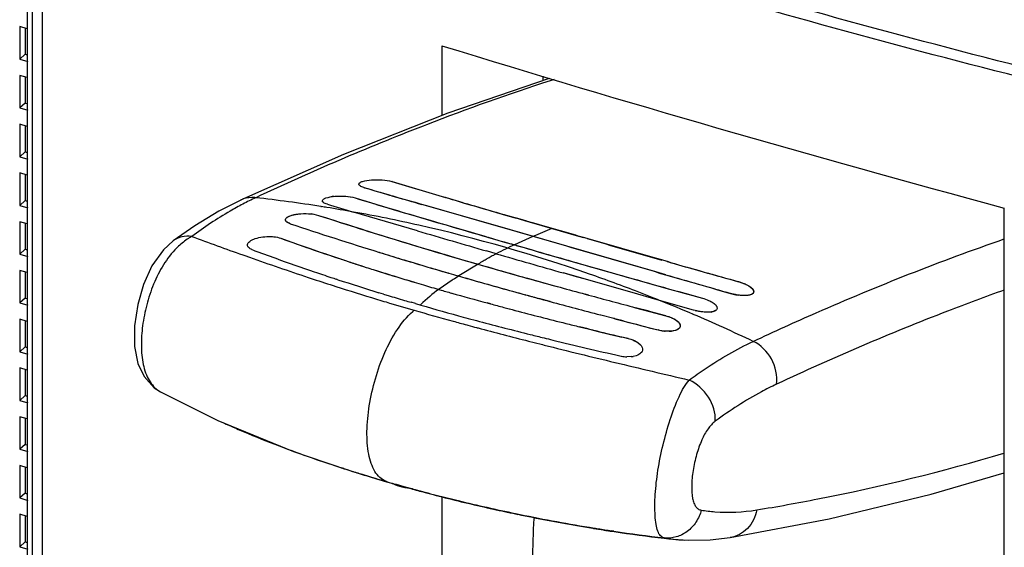
# Model space of a CAD drawing. Units: inches. Extents: x 0 to 34, y -25 to 22.
# Drawn here: x 27.4 to 28.3, y 10.5 to 10.9 of the extents above; entities that cross this region are included whole.
import ezdxf

# ---------------------------------------------------------------- set-up
doc = ezdxf.new("R2010")
doc.units = ezdxf.units.IN
doc.header["$LTSCALE"] = 1.87
doc.header["$MEASUREMENT"] = 0
doc.layers.get('0').update_dxf_attribs({"linetype": 'CONTINUOUS'})
doc.layers.add('DATUM_CURVE', color=7, linetype='CONTINUOUS')

msp = doc.modelspace()

# ---------------------------------------------------------------- linework, layer by layer
at = {"color": 6, "linetype": 'Continuous'}
for p, q in [((27.41435, 11.16242), (27.41435, 9.98579)), ((27.40755, 10.9203), (27.40755, 10.89132)), ((27.41435, 10.91833), (27.40755, 10.9203)), ((27.41257, 10.91885), (27.41257, 10.89566)), ((27.78406, 10.90331), (27.78406, 10.84095)), ((27.41257, 10.89566), (27.40755, 10.89132)), ((27.40755, 10.89132), (27.41489, 10.8892)), ((27.41257, 10.89566), (27.41435, 10.89515)), ((27.40755, 10.87683), (27.40755, 10.84784)), ((27.41435, 10.87486), (27.40755, 10.87683)), ((27.41257, 10.87538), (27.41257, 10.85219)), ((27.87986, 10.8742), (27.78945, 10.84308)), ((27.87403, 10.87617), (27.87403, 10.87219)), ((27.41257, 10.85219), (27.40755, 10.84784)), ((27.40755, 10.84784), (27.41489, 10.84573)), ((27.41257, 10.85219), (27.41435, 10.85168)), ((27.78945, 10.84308), (27.69638, 10.80638)), ((27.40755, 10.83335), (27.40755, 10.80437)), ((27.41435, 10.83139), (27.40755, 10.83335)), ((27.41257, 10.8319), (27.41257, 10.80872)), ((27.41257, 10.80872), (27.40755, 10.80437)), ((27.40755, 10.80437), (27.41489, 10.80225)), ((27.41257, 10.80872), (27.41435, 10.80821)), ((27.69638, 10.80638), (27.60456, 10.76563)), ((27.40755, 10.78988), (27.40755, 10.7609)), ((27.41435, 10.78792), (27.40755, 10.78988)), ((27.41257, 10.78843), (27.41257, 10.76525)), ((27.73964, 10.78211), (27.73935, 10.78219)), ((27.78809, 10.76772), (27.78725, 10.76797)), ((27.80315, 10.76331), (27.78809, 10.76773)), ((27.41257, 10.76525), (27.40755, 10.7609)), ((27.40755, 10.7609), (27.41489, 10.75878)), ((27.41257, 10.76525), (27.41435, 10.76473)), ((27.83592, 10.74167), (27.76625, 10.7618)), ((28.28543, 9.72541), (28.28543, 10.75857)), ((27.64452, 10.74839), (27.64488, 10.74926)), ((27.64488, 10.74926), (27.6459, 10.75026)), ((27.6459, 10.75026), (27.64682, 10.75084)), ((27.64682, 10.75084), (27.65014, 10.75214)), ((27.66989, 10.75297), (27.67398, 10.75201)), ((27.76243, 10.73822), (27.70533, 10.75503)), ((27.85362, 10.74863), (27.84282, 10.75176)), ((27.85362, 10.74863), (27.85387, 10.74855)), ((27.40755, 10.74641), (27.40755, 10.71743)), ((27.41435, 10.74445), (27.40755, 10.74641)), ((27.41257, 10.74496), (27.41257, 10.72178)), ((27.56372, 10.74276), (27.54433, 10.72929)), ((27.89554, 10.72446), (27.83592, 10.74167)), ((27.92273, 10.72869), (27.91043, 10.73223)), ((27.41257, 10.72178), (27.40755, 10.71743)), ((27.41257, 10.72178), (27.41435, 10.72126)), ((27.5443, 10.72927), (27.53567, 10.72145)), ((27.97491, 10.70156), (27.89554, 10.72446)), ((27.96613, 10.71626), (27.92273, 10.72869)), ((27.40755, 10.71743), (27.41489, 10.71531)), ((27.72877, 10.71894), (27.72835, 10.71907)), ((27.83235, 10.71787), (27.82394, 10.7203)), ((27.98516, 10.71084), (27.96613, 10.71626)), ((27.9876, 10.71014), (27.98516, 10.71083)), ((27.41435, 10.70098), (27.40755, 10.70294)), ((27.40755, 10.70294), (27.40755, 10.67396)), ((27.41257, 10.70149), (27.41257, 10.6783)), ((27.79032, 10.70048), (27.78994, 10.70059)), ((27.79876, 10.69803), (27.79836, 10.69815)), ((27.90415, 10.6973), (27.89208, 10.70074)), ((27.9053, 10.69697), (27.90415, 10.6973)), ((27.91412, 10.69446), (27.9053, 10.69697)), ((27.75932, 10.69248), (27.75795, 10.69289)), ((27.95886, 10.68175), (27.91412, 10.69446)), ((28.04904, 10.69279), (28.04856, 10.69293)), ((28.04904, 10.69279), (28.05386, 10.69113)), ((28.05786, 10.68911), (28.0594, 10.68805)), ((28.0594, 10.68805), (28.06069, 10.68691)), ((28.06069, 10.68691), (28.0618, 10.68539)), ((27.41257, 10.6783), (27.40755, 10.67396)), ((27.41257, 10.6783), (27.41435, 10.67779)), ((27.85855, 10.68121), (27.85822, 10.6813)), ((27.88026, 10.6753), (27.87044, 10.67796)), ((27.91181, 10.68182), (27.91488, 10.68099)), ((27.9711, 10.67827), (27.95886, 10.68175)), ((27.97813, 10.67628), (27.9711, 10.67827)), ((28.0618, 10.68539), (28.06204, 10.68476)), ((28.06204, 10.68476), (28.06214, 10.68394)), ((27.40755, 10.67396), (27.41489, 10.67184)), ((27.82728, 10.67317), (27.82441, 10.67394)), ((27.88061, 10.67521), (27.88026, 10.6753)), ((27.95682, 10.66974), (27.96923, 10.66644)), ((27.92584, 10.66316), (27.92539, 10.66328)), ((27.93755, 10.66009), (27.92584, 10.66316)), ((27.93786, 10.66001), (27.93755, 10.66009)), ((27.93816, 10.65993), (27.93786, 10.66001)), ((27.94574, 10.65796), (27.93816, 10.65993)), ((27.96923, 10.66644), (27.98367, 10.66261)), ((27.98367, 10.66261), (27.98839, 10.66103)), ((28.00985, 10.66729), (28.0086, 10.66764)), ((27.41435, 10.6575), (27.40755, 10.65947)), ((27.40755, 10.65947), (27.40755, 10.63049)), ((27.41257, 10.65802), (27.41257, 10.63483)), ((27.91465, 10.65078), (27.90692, 10.65268)), ((27.99247, 10.65893), (27.99381, 10.65799)), ((27.99381, 10.65799), (27.99532, 10.65658)), ((27.99664, 10.65419), (27.99667, 10.65309)), ((27.95016, 10.64227), (27.94462, 10.64358)), ((27.41257, 10.63483), (27.40755, 10.63049)), ((27.41257, 10.63483), (27.41435, 10.63432)), ((27.40755, 10.63049), (27.41489, 10.62837)), ((27.41435, 10.61403), (27.40755, 10.61599)), ((27.40755, 10.61599), (27.40755, 10.58701)), ((27.41257, 10.61455), (27.41257, 10.59136)), ((27.41257, 10.59136), (27.40755, 10.58701)), ((27.41257, 10.59136), (27.41435, 10.59085)), ((27.53312, 10.59468), (27.58422, 10.56908)), ((27.40755, 10.58701), (27.41489, 10.5849)), ((27.41435, 10.57056), (27.40755, 10.57252)), ((27.40755, 10.57252), (27.40755, 10.54354)), ((27.41257, 10.57107), (27.41257, 10.54789)), ((27.58422, 10.56908), (27.65174, 10.54166)), ((27.41257, 10.54789), (27.40755, 10.54354)), ((27.41257, 10.54789), (27.41435, 10.54737)), ((27.40755, 10.54354), (27.41489, 10.54142)), ((27.65174, 10.54166), (27.69452, 10.52698)), ((27.41435, 10.52709), (27.40755, 10.52905)), ((27.40755, 10.52905), (27.40755, 10.50007)), ((27.41257, 10.5276), (27.41257, 10.50442)), ((27.69411, 10.52711), (27.69452, 10.52698)), ((27.7094, 10.52225), (27.71204, 10.52143)), ((27.73469, 10.51461), (27.73515, 10.51447)), ((27.41257, 10.50442), (27.40755, 10.50007)), ((27.41257, 10.50442), (27.41435, 10.5039)), ((27.40755, 10.50007), (27.41489, 10.49795)), ((27.78406, 10.50134), (27.78406, 9.87014)), ((27.41435, 10.48362), (27.40755, 10.48558)), ((27.40755, 10.48558), (27.40755, 10.4566)), ((27.41257, 10.48413), (27.41257, 10.46095)), ((27.93551, 10.47042), (27.93756, 10.47012)), ((27.41257, 10.46095), (27.40755, 10.4566)), ((27.41257, 10.46095), (27.41435, 10.46043)), ((28.02319, 10.46269), (28.04123, 10.46479)), ((27.40755, 10.4566), (27.41489, 10.45448))]:
    msp.add_line(p, q, dxfattribs=at)
at = {"color": 9, "linetype": 'Continuous'}
for p, q in [((27.41884, 9.99415), (27.41884, 11.16242)), ((27.42751, 11.14912), (27.42751, 9.97249)), ((27.88431, 10.87324), (27.88071, 10.87207)), ((27.77028, 10.83282), (27.76731, 10.83167)), ((27.60462, 10.76568), (27.60455, 10.76565)), ((27.67625, 10.75993), (27.67658, 10.75988)), ((27.54433, 10.72929), (27.5443, 10.72927)), ((27.60643, 10.71679), (27.60826, 10.71614)), ((27.60826, 10.71614), (27.61237, 10.71468)), ((27.66477, 10.69673), (27.66937, 10.69521)), ((27.72587, 10.67737), (27.72671, 10.67711)), ((27.80622, 10.65437), (27.80713, 10.65412)), ((27.81531, 10.65192), (27.81629, 10.65166)), ((27.86134, 10.63992), (27.86643, 10.63863)), ((27.86643, 10.63863), (27.87381, 10.63677)), ((27.87381, 10.63677), (27.87532, 10.63639)), ((27.53312, 10.59468), (27.53323, 10.59462)), ((27.69449, 10.52698), (27.69411, 10.52711)), ((27.69664, 10.52629), (27.6945, 10.52698)), ((27.73517, 10.51456), (27.73471, 10.51469)), ((27.93751, 10.47048), (27.93548, 10.47079)), ((27.9903, 10.46332), (27.99013, 10.46333)), ((27.99039, 10.46331), (27.9903, 10.46331)), ((28.04123, 10.46479), (28.04115, 10.46478))]:
    msp.add_line(p, q, dxfattribs=at)
at = {"color": 7, "linetype": 'Continuous'}
for p, q in [((27.71511, 10.77669), (27.7146, 10.77684)), ((27.78811, 10.7677), (27.78744, 10.7679)), ((27.79219, 10.76651), (27.78811, 10.7677)), ((27.76603, 10.76184), (27.75974, 10.76367)), ((27.77059, 10.76052), (27.76603, 10.76184)), ((27.83248, 10.74265), (27.77059, 10.76052)), ((27.64458, 10.74759), (27.64451, 10.74828)), ((27.76243, 10.73823), (27.70533, 10.75503)), ((27.85376, 10.74858), (27.85062, 10.74949)), ((27.85997, 10.74678), (27.85376, 10.74858)), ((27.85387, 10.74856), (27.86069, 10.74658)), ((27.86022, 10.74672), (27.85387, 10.74855)), ((27.64599, 10.74594), (27.64556, 10.74626)), ((27.8358, 10.7417), (27.83248, 10.74265)), ((27.89544, 10.72448), (27.8358, 10.7417)), ((27.86044, 10.74665), (27.85997, 10.74678)), ((27.866, 10.74504), (27.86022, 10.74672)), ((27.90343, 10.73424), (27.86044, 10.74665)), ((27.86069, 10.74658), (27.866, 10.74504)), ((27.866, 10.74504), (27.90577, 10.73357)), ((27.90364, 10.73418), (27.866, 10.74504)), ((27.9056, 10.73361), (27.90343, 10.73424)), ((27.91018, 10.7323), (27.90364, 10.73418)), ((27.91029, 10.73226), (27.9056, 10.73361)), ((27.90577, 10.73357), (27.91038, 10.73224)), ((27.91043, 10.73223), (27.91017, 10.7323)), ((27.91363, 10.7313), (27.91029, 10.73226)), ((27.61074, 10.7249), (27.61068, 10.72598)), ((27.61075, 10.72488), (27.61069, 10.72598)), ((27.61134, 10.72375), (27.61074, 10.7249)), ((27.61134, 10.72375), (27.61075, 10.72488)), ((27.61212, 10.72297), (27.61134, 10.72375)), ((27.61211, 10.72297), (27.61134, 10.72375)), ((27.61575, 10.72113), (27.61495, 10.72143)), ((27.8992, 10.72339), (27.89544, 10.72448)), ((27.96961, 10.70307), (27.8992, 10.72339)), ((27.72877, 10.71894), (27.72835, 10.71907)), ((27.83235, 10.71787), (27.82394, 10.7203)), ((27.98508, 10.71084), (27.98014, 10.71225)), ((27.69133, 10.69471), (27.69019, 10.69508)), ((27.69133, 10.69471), (27.69019, 10.69508)), ((27.79032, 10.70048), (27.78994, 10.70059)), ((27.79876, 10.69804), (27.79836, 10.69815)), ((27.91412, 10.69446), (27.89208, 10.70074)), ((27.97483, 10.70157), (27.96961, 10.70307)), ((27.98368, 10.69902), (27.97483, 10.70157)), ((27.75931, 10.69248), (27.75795, 10.69289)), ((27.95886, 10.68175), (27.91412, 10.69446)), ((27.73191, 10.68189), (27.72793, 10.68311)), ((27.73191, 10.68189), (27.72793, 10.68311)), ((27.85855, 10.68122), (27.85822, 10.68131)), ((27.91489, 10.68099), (27.91181, 10.68183)), ((27.9711, 10.67827), (27.95886, 10.68175)), ((27.97813, 10.67628), (27.9711, 10.67827)), ((28.0425, 10.68218), (28.04169, 10.68242)), ((28.05266, 10.68049), (28.04839, 10.68091)), ((28.06, 10.68148), (28.05814, 10.68088)), ((28.06063, 10.68181), (28.06, 10.68148)), ((27.76041, 10.67341), (27.7566, 10.67451)), ((27.76041, 10.67341), (27.7566, 10.67451)), ((27.82441, 10.67394), (27.82728, 10.67317)), ((27.82728, 10.67317), (27.82448, 10.67393)), ((27.88061, 10.67521), (27.88026, 10.67531)), ((27.96893, 10.66652), (27.95682, 10.66974)), ((28.0086, 10.66764), (27.97813, 10.67628)), ((27.92584, 10.66317), (27.92539, 10.66328)), ((27.93755, 10.6601), (27.92584, 10.66317)), ((27.93816, 10.65994), (27.93755, 10.6601)), ((27.96923, 10.66644), (27.96893, 10.66652)), ((27.98367, 10.66261), (27.96923, 10.66644)), ((28.00985, 10.66729), (28.0086, 10.66764)), ((28.02737, 10.66673), (28.02459, 10.66592)), ((28.02846, 10.66739), (28.02737, 10.66673)), ((27.90692, 10.65268), (27.91465, 10.65078)), ((27.91465, 10.65077), (27.90692, 10.65267)), ((27.99667, 10.65309), (27.99628, 10.65203)), ((27.95016, 10.64227), (27.94462, 10.64357)), ((27.98676, 10.64871), (27.9832, 10.64883)), ((27.99106, 10.64917), (27.98882, 10.64883)), ((27.99318, 10.64978), (27.99106, 10.64917)), ((27.99434, 10.6503), (27.99318, 10.64978)), ((27.95889, 10.63863), (27.96129, 10.6366)), ((27.95889, 10.63863), (27.96128, 10.6366)), ((27.95279, 10.62608), (27.94905, 10.62597)), ((27.95279, 10.62608), (27.94906, 10.62597)), ((27.95719, 10.62694), (27.95466, 10.62633)), ((27.95719, 10.62693), (27.95466, 10.62633)), ((27.9587, 10.62749), (27.95719, 10.62693)), ((27.95869, 10.62749), (27.95719, 10.62694)), ((27.96059, 10.62853), (27.95869, 10.62749)), ((27.96059, 10.62853), (27.9587, 10.62749)), ((27.96263, 10.63073), (27.9623, 10.63018)), ((27.96263, 10.63073), (27.9623, 10.63018)), ((27.96304, 10.632), (27.96263, 10.63073)), ((27.96305, 10.632), (27.96263, 10.63073)), ((27.73421, 10.51474), (27.73466, 10.51461)), ((27.75363, 10.5092), (27.75627, 10.50847)), ((27.75363, 10.5092), (27.75627, 10.50847)), ((27.84976, 10.4859), (27.85167, 10.4855)), ((27.91866, 10.47313), (27.91942, 10.47301)), ((27.91866, 10.47313), (27.91942, 10.47301)), ((27.91942, 10.47301), (27.92821, 10.47158)), ((27.91942, 10.47301), (27.92821, 10.47158)), ((27.92821, 10.47158), (27.92861, 10.47151)), ((27.92821, 10.47158), (27.92866, 10.4715)), ((27.92861, 10.47151), (27.92949, 10.47137)), ((27.92866, 10.4715), (27.92948, 10.47137))]:
    msp.add_line(p, q, dxfattribs=at)
at = {"color": 6, "linetype": 'Continuous'}
for points in [[(27.60462, 10.76568), (27.58522, 10.75574), (27.56372, 10.74276)], [(27.53567, 10.72145), (27.52542, 10.70694), (27.51803, 10.69027), (27.51298, 10.67249), (27.51008, 10.65344), (27.51002, 10.63504), (27.51295, 10.62011), (27.5186, 10.60824), (27.5276, 10.59837), (27.53325, 10.5946)], [(28.04115, 10.4648), (28.12934, 10.48146), (28.2204, 10.50348), (28.28543, 10.52259)], [(27.99029, 10.46332), (28.00368, 10.46234), (28.02319, 10.46269)]]:
    msp.add_lwpolyline(points, dxfattribs=at)
at = {"color": 9, "linetype": 'Continuous'}
for centre, radius, start, end in [((28.54159, 8.83803), 2.13871, 107.99949, 111.13944), ((28.62513, 8.62077), 2.37148, 111.20599, 115.13036), ((27.73784, 10.51205), 0.28241, 115.10621, 117.69201), ((27.46987, 9.44793), 1.32813, 81.06038, 83.59577), ((27.4684, 9.43821), 1.33796, 80.83708, 81.04887), ((27.46764, 9.43354), 1.34269, 79.80347, 80.8366), ((27.46473, 9.418), 1.3585, 77.29021, 79.79888), ((27.45473, 9.37726), 1.40044, 70.77746, 77.25761), ((29.21098, 15.21162), 4.77264, 249.77437, 250.35462), ((28.5302, 13.30801), 2.75096, 250.51001, 251.66376), ((28.45762, 13.09235), 2.52341, 251.7976, 252.2812), ((27.44325, 9.3436), 1.43601, 68.9274, 70.78727), ((28.45341, 13.07949), 2.50988, 252.28333, 253.14975), ((27.43926, 9.33313), 1.44721, 68.42152, 68.92916), ((27.43795, 9.32981), 1.45078, 68.14026, 68.42161), ((28.48213, 13.1734), 2.60809, 253.16327, 253.33756), ((28.49481, 13.21585), 2.65239, 253.33807, 253.89967), ((27.43454, 9.32137), 1.45989, 66.85731, 68.13929), ((27.79989, 10.61985), 0.06262, 130.46216, 131.91677), ((28.55048, 13.40916), 2.85356, 253.9021, 254.62685), ((27.42787, 9.30581), 1.47681, 64.58433, 66.8567), ((28.63169, 13.70218), 3.15762, 254.61557, 254.84558), ((28.66517, 13.82574), 3.28563, 254.86175, 255.00947), ((28.76281, 14.19249), 3.66516, 255.0339, 255.76171), ((29.31571, 16.38623), 5.92751, 255.936289, 256.564476), ((32.67157, 30.37751), 20.31562, 256.527464, 256.719111), ((27.5444, 10.61497), 0.02322, 233.89923, 240.96665), ((27.92005, 11.29753), 0.80185, 245.69906, 246.66567), ((27.93976, 11.34312), 0.85152, 246.66273, 247.31686), ((27.98098, 11.44342), 0.95995, 247.35571, 249.3782), ((28.03286, 11.58204), 1.10796, 249.392, 250.99246), ((28.07171, 11.695), 1.22742, 250.99487, 252.08303), ((28.0923, 11.7586), 1.29427, 252.19967, 252.53145), ((28.10349, 11.79422), 1.3316, 252.5321, 253.00441), ((28.12407, 11.86198), 1.40242, 253.0097, 253.88091), ((27.74061, 10.53108), 0.0174, 247.82197, 250.41209), ((27.74064, 10.53117), 0.01749, 250.41174, 251.77694), ((28.14066, 11.91939), 1.46218, 253.89957, 254.55797), ((28.15281, 11.96336), 1.5078, 254.55798, 255.25545), ((28.16411, 12.00631), 1.55221, 255.25549, 256.00997), ((28.17162, 12.0363), 1.58313, 256.00858, 256.37565), ((28.17873, 12.06607), 1.61373, 256.37942, 258.23308), ((28.17627, 12.05295), 1.60039, 258.2235, 260.61524), ((28.17104, 12.02205), 1.56905, 260.61951, 260.74445), ((28.17021, 12.01692), 1.56385, 260.74442, 260.91951), ((28.16844, 12.00578), 1.55257, 260.91917, 261.37026), ((28.16097, 11.95449), 1.50074, 261.43715, 263.16612), ((28.00651, 10.60911), 0.14669, 260.53511, 263.58703), ((28.00693, 10.61304), 0.15065, 263.69447, 267.42599)]:
    msp.add_arc(centre, radius, start, end, dxfattribs=at)
at = {"color": 6, "linetype": 'Continuous'}
for centre, radius, start, end in [((32.04932, 25.56065), 15.40619, 253.658481, 253.858547), ((30.11926, 18.71018), 8.2775, 253.292842, 253.636593), ((27.69198, 10.72526), 0.04388, 96.38853, 98.8334), ((27.69256, 10.72039), 0.04878, 95.7839, 96.42092), ((30.00769, 18.57848), 8.1552, 253.430094, 253.601397), ((33.20311, 29.23278), 19.24269, 253.702556, 253.825568), ((27.66303, 10.71114), 0.04238, 80.67955, 83.90977), ((28.85488, 14.36408), 3.81513, 251.57252, 252.82564), ((28.33048, 12.63077), 2.02057, 250.0321, 251.60128), ((32.31873, 26.25752), 16.17432, 253.638348, 253.865288), ((28.37238, 12.75562), 2.15226, 251.59207, 251.74665), ((28.8633, 14.39145), 3.84376, 252.8328, 253.12937), ((28.89707, 14.50414), 3.96141, 253.13496, 253.77087), ((33.26452, 29.54643), 19.59651, 253.906794, 254.08846), ((28.38272, 12.78702), 2.18532, 251.74684, 251.98722), ((28.39472, 12.82391), 2.22411, 251.98724, 252.248), ((28.40398, 12.85281), 2.25447, 252.24776, 252.41542), ((32.04666, 24.96859), 14.82496, 254.109551, 254.354361), ((28.42213, 12.91047), 2.31491, 252.41849, 253.14759), ((28.97053, 14.75574), 4.22351, 253.77333, 253.88692), ((29.00943, 14.89056), 4.36383, 253.89293, 254.09952), ((34.6464, 33.84704), 24.0878, 253.920838, 254.088079), ((28.43926, 12.96694), 2.37392, 253.14699, 253.32171), ((28.46063, 13.03837), 2.44847, 253.35578, 253.55804), ((28.4863, 13.12549), 2.5393, 253.55886, 253.9033), ((29.14053, 15.35424), 4.84568, 254.11077, 254.65512), ((29.90809, 18.04347), 7.62751, 254.654533, 254.827775), ((28.04046, 10.6591), 0.03472, 66.05946, 67.29926), ((28.5128, 13.2172), 2.63476, 253.9026, 254.14222), ((28.55926, 13.38195), 2.80594, 254.14889, 254.8178), ((29.32282, 16.01697), 5.53303, 254.65431, 254.78193), ((30.55233, 20.42267), 10.09239, 254.850965, 255.097466), ((28.05994, 10.68407), 0.00221, 351.04083, 356.79809), ((28.63239, 13.65138), 3.08511, 254.87272, 255.10123), ((28.67404, 13.80787), 3.24705, 255.10088, 255.28519), ((29.71723, 17.4809), 7.04916, 254.897638, 255.274308), ((28.79643, 14.27845), 3.73329, 255.30293, 256.02173), ((28.90299, 14.70495), 4.1729, 256.01657, 256.19018), ((30.75709, 21.45848), 11.16043, 255.409817, 255.574545), ((27.99311, 10.65345), 0.00361, 11.9226, 16.09902), ((29.0311, 15.22992), 4.71328, 256.298, 256.67264), ((28.16333, 11.97806), 1.52493, 252.09573, 252.48528), ((28.16296, 11.9769), 1.52372, 252.4853, 252.68247), ((28.16212, 11.97418), 1.52087, 252.78615, 253.6764), ((28.15335, 11.93437), 1.48006, 261.61644, 263.36605), ((28.15278, 11.92962), 1.47528, 263.36683, 263.68032)]:
    msp.add_arc(centre, radius, start, end, dxfattribs=at)
at = {"color": 7, "linetype": 'Continuous'}
for centre, radius, start, end in [((31.88926, 24.99747), 14.82073, 253.6417, 253.821463), ((30.12977, 18.73767), 8.30684, 253.275831, 253.621865), ((29.98334, 18.26489), 7.83533, 253.108809, 253.702582), ((33.10768, 28.90924), 18.90537, 253.670375, 253.854817), ((30.00469, 18.56834), 8.14463, 253.429983, 253.601508), ((27.64624, 10.74812), 0.00174, 171.0419, 174.57213), ((29.14501, 15.30597), 4.78565, 252.09839, 253.0782), ((28.86506, 14.39659), 3.84919, 251.58178, 252.82381), ((33.25366, 29.45152), 19.49018, 253.703518, 253.904609), ((28.31738, 12.59315), 1.98074, 250.01688, 251.78562), ((28.30582, 12.55988), 1.94552, 250.00184, 251.63155), ((32.29197, 26.16402), 16.07706, 253.635953, 253.864266), ((34.25917, 32.75984), 22.92428, 253.930423, 254.103354), ((29.14045, 15.29576), 4.77456, 253.09491, 254.06699), ((34.15243, 32.55866), 22.72471, 253.899243, 254.048872), ((28.17438, 12.20786), 1.58822, 249.40647, 250.17873), ((28.28095, 12.50593), 1.90476, 250.20323, 251.29964), ((28.39724, 12.83251), 2.23307, 251.60976, 251.75873), ((28.8798, 14.44522), 3.9, 252.83427, 253.77249), ((33.22087, 29.39604), 19.43991, 253.90753, 254.090658), ((28.40339, 12.85117), 2.25272, 251.75884, 251.99202), ((28.39112, 12.81243), 2.21208, 251.74643, 252.24609), ((28.41012, 12.8719), 2.27451, 251.99202, 252.247), ((28.41498, 12.88704), 2.29041, 252.24687, 252.4119), ((28.40574, 12.85785), 2.25979, 252.24435, 252.4116), ((29.50853, 16.59139), 6.12146, 254.083191, 254.664315), ((31.86393, 24.54196), 14.38776, 254.037948, 254.345536), ((32.34775, 26.04702), 15.94463, 254.120608, 254.359385), ((28.34025, 12.68021), 2.08885, 251.29165, 251.72293), ((28.34637, 12.69871), 2.10834, 251.72269, 251.8666), ((28.42306, 12.91271), 2.31732, 252.41314, 253.14149), ((28.42075, 12.90541), 2.30967, 252.4131, 253.35877), ((28.96351, 14.73152), 4.19829, 253.77292, 253.88719), ((29.1047, 15.22592), 4.71245, 253.91128, 254.66231), ((35.31895, 36.21256), 26.54706, 253.959794, 254.090016), ((28.35819, 12.7352), 2.1467, 251.90199, 252.92659), ((28.4345, 12.95047), 2.35678, 253.14151, 253.31751), ((28.45859, 13.03118), 2.441, 253.35316, 253.55603), ((28.45571, 13.02134), 2.43076, 253.35182, 253.55556), ((28.48414, 13.11787), 2.53138, 253.55685, 253.90235), ((28.48119, 13.1078), 2.52089, 253.55638, 253.90334), ((29.99974, 18.37937), 7.97568, 254.658227, 254.823908), ((31.4174, 22.94954), 12.73391, 254.346789, 254.50943), ((28.36793, 12.76694), 2.1799, 253.03621, 253.1535), ((28.38729, 12.83104), 2.24685, 253.15482, 253.53868), ((28.51046, 13.20895), 2.62619, 253.90165, 254.14207), ((28.50741, 13.19853), 2.61533, 253.90262, 254.14219), ((28.55432, 13.36492), 2.78821, 254.14923, 254.82558), ((28.54566, 13.33315), 2.75528, 254.14377, 254.82504), ((29.39098, 16.26772), 5.79287, 254.660501, 254.8831), ((30.77301, 21.24145), 10.94039, 254.85605, 255.083396), ((28.0552, 10.72677), 0.04636, 254.10054, 255.86092), ((28.05543, 10.72756), 0.04718, 255.82607, 261.4254), ((28.40761, 12.89966), 2.31843, 253.53745, 253.69216), ((28.45858, 13.07643), 2.50239, 253.79938, 254.7124), ((28.63699, 13.66968), 3.10398, 254.87882, 255.10594), ((28.63159, 13.6489), 3.08251, 254.87503, 255.10375), ((28.68605, 13.85403), 3.29474, 255.10554, 255.28719), ((28.67465, 13.81071), 3.24995, 255.10339, 255.28754), ((29.75447, 17.61952), 7.19269, 254.898894, 255.268049), ((28.49894, 13.22363), 2.65503, 254.70977, 254.90553), ((28.53307, 13.35019), 2.78611, 254.90569, 255.11751), ((28.77033, 14.17654), 3.62809, 255.29331, 256.03293), ((28.83048, 14.40911), 3.86831, 255.30621, 255.99993), ((30.65222, 21.04977), 10.73847, 255.360179, 255.5732), ((28.02207, 10.7106), 0.045, 254.2448, 255.60771), ((28.0218, 10.68238), 0.0167, 278.17751, 279.60427), ((28.65379, 13.80962), 3.26113, 255.14077, 255.96511), ((28.88471, 14.62548), 4.09137, 255.99608, 256.17315), ((28.90671, 14.71954), 4.18795, 256.01535, 256.18833), ((27.99331, 10.65381), 0.00347, 322.97608, 329.08486), ((28.75548, 14.21457), 3.67865, 255.95808, 256.15449), ((28.76931, 14.27053), 3.7363, 256.15391, 256.27577), ((29.02858, 15.21848), 4.70156, 256.29476, 256.73971), ((28.90098, 14.69198), 4.15984, 256.28404, 256.70852), ((27.98658, 10.68787), 0.0392, 255.55259, 263.04927), ((27.98629, 10.68554), 0.03685, 263.07072, 265.19797), ((27.98617, 10.67605), 0.02735, 271.22907, 275.54491), ((28.78344, 14.32888), 3.79634, 256.27769, 257.20758), ((27.95021, 10.65914), 0.03319, 257.18652, 265.97922), ((27.95018, 10.65887), 0.03292, 257.13538, 266.00165), ((27.95009, 10.65753), 0.03157, 265.99427, 268.11782), ((27.95006, 10.65727), 0.03132, 266.02617, 268.16699), ((27.95043, 10.65096), 0.02499, 275.41943, 279.74705), ((27.95045, 10.65064), 0.02467, 275.42797, 279.8093), ((28.10575, 11.78262), 1.3212, 252.65574, 253.66715), ((28.12839, 11.85933), 1.40118, 253.68035, 254.4869), ((28.14667, 11.92505), 1.46939, 254.59206, 255.1068), ((28.15382, 11.95183), 1.4971, 255.10576, 255.29457), ((28.15669, 11.96275), 1.5084, 255.29459, 255.70257), ((28.15957, 11.97414), 1.52015, 255.70326, 257.48385), ((28.16018, 11.97675), 1.52282, 257.48275, 258.23831), ((28.1738, 12.04335), 1.5908, 258.31719, 260.24754), ((28.18669, 12.11561), 1.66421, 260.23143, 260.73173), ((28.04896, 11.21242), 0.75062, 260.84153, 261.10194), ((28.08112, 11.4101), 0.9509, 260.82397, 261.02463), ((27.98479, 10.80081), 0.33404, 261.0421, 261.52074), ((27.99316, 10.85612), 0.38998, 261.10447, 261.48529)]:
    msp.add_arc(centre, radius, start, end, dxfattribs=at)
at = {"color": 6, "linetype": 'Continuous'}
msp.add_ellipse((30.8546, 11.82626), major_axis=(5.6431, -0.78321), ratio=0.27298, start_param=4.175378, end_param=4.277941, dxfattribs=at)
at = {"color": 9, "linetype": 'Continuous'}
for points, knots in [([(28.54721, 10.82564), (28.46513, 10.84404), (28.1468, 10.91999), (27.8326, 11.01368), (27.6033, 11.09455)], [0, 0, 0, 0, 0.257024, 1, 1, 1, 1]), ([(28.5451, 10.81665), (28.46294, 10.83506), (28.14429, 10.91106), (27.82976, 11.00481), (27.60022, 11.08575)], [0, 0, 0, 0, 0.25702, 1, 1, 1, 1]), ([(27.61801, 10.76777), (27.61685, 10.76791), (27.61231, 10.76814), (27.60769, 10.76712), (27.60462, 10.76568)], [0, 0, 0, 0, 0.255891, 1, 1, 1, 1]), ([(27.60659, 10.76211), (27.60278, 10.76011), (27.58702, 10.7514), (27.572, 10.7414), (27.56099, 10.73327)], [0, 0, 0, 0, 0.239618, 1, 1, 1, 1]), ([(27.56099, 10.73327), (27.55803, 10.73365), (27.55207, 10.73346), (27.5466, 10.73097), (27.54433, 10.72929)], [0, 0, 0, 0, 0.51377, 1, 1, 1, 1]), ([(27.56099, 10.73327), (27.55999, 10.73271), (27.55582, 10.7302), (27.55198, 10.72716), (27.54927, 10.72462)], [0, 0, 0, 0, 0.236287, 1, 1, 1, 1]), ([(28.06169, 10.63969), (28.08035, 10.64844), (28.15376, 10.68173), (28.22883, 10.71136), (28.28552, 10.731)], [0, 0, 0, 0, 0.255685, 1, 1, 1, 1]), ([(27.54927, 10.72462), (27.53997, 10.71594), (27.52948, 10.69898), (27.52112, 10.67483), (27.51716, 10.65628), (27.51559, 10.63829), (27.5167, 10.62147), (27.52102, 10.60672), (27.52711, 10.59884), (27.53072, 10.59621)], [0, 0, 0, 0, 0.271634, 0.411029, 0.546388, 0.675472, 0.795889, 0.904683, 1, 1, 1, 1]), ([(28.28549, 10.6854), (28.2686, 10.67936), (28.19995, 10.65384), (28.13257, 10.62495), (28.08249, 10.60151)], [0, 0, 0, 0, 0.244962, 1, 1, 1, 1]), ([(27.73404, 10.51498), (27.73206, 10.51578), (27.72827, 10.51826), (27.72394, 10.52385), (27.72075, 10.53096), (27.71773, 10.54282), (27.71674, 10.56026), (27.71892, 10.58287), (27.72426, 10.60653), (27.73248, 10.62949), (27.74333, 10.65002), (27.7528, 10.66174), (27.75805, 10.66645)], [0, 0, 0, 0, 0.038326, 0.079332, 0.125416, 0.177432, 0.298276, 0.436686, 0.584434, 0.732731, 0.873339, 1, 1, 1, 1]), ([(28.00456, 10.60522), (28.00929, 10.6087), (28.02749, 10.62151), (28.04684, 10.63275), (28.06169, 10.63969)], [0, 0, 0, 0, 0.263601, 1, 1, 1, 1]), ([(28.08249, 10.60151), (28.08339, 10.6091), (28.08007, 10.62499), (28.06852, 10.6365), (28.06169, 10.63969)], [0, 0, 0, 0, 0.503514, 1, 1, 1, 1]), ([(27.98239, 10.46441), (27.98115, 10.46465), (27.97851, 10.46625), (27.97629, 10.47084), (27.97488, 10.477), (27.97411, 10.48472), (27.97391, 10.49365), (27.9743, 10.5035), (27.97524, 10.51398), (27.97725, 10.52876), (27.98106, 10.54761), (27.98729, 10.56954), (27.99359, 10.58671), (27.99952, 10.59839), (28.00281, 10.60321), (28.00456, 10.60522)], [0, 0, 0, 0, 0.025508, 0.057404, 0.099921, 0.152512, 0.213088, 0.279609, 0.350551, 0.424757, 0.579571, 0.736767, 0.883311, 0.946379, 1, 1, 1, 1]), ([(28.02789, 10.56851), (28.0282, 10.57597), (28.02338, 10.59134), (28.01152, 10.60208), (28.00456, 10.60522)], [0, 0, 0, 0, 0.494234, 1, 1, 1, 1]), ([(28.08249, 10.60151), (28.07792, 10.59937), (28.05891, 10.58979), (28.04096, 10.57815), (28.02789, 10.56851)], [0, 0, 0, 0, 0.236976, 1, 1, 1, 1]), ([(28.02789, 10.56851), (28.02538, 10.56666), (28.02067, 10.56142), (28.01529, 10.55121), (28.01088, 10.53866), (28.00783, 10.52489), (28.00654, 10.51171), (28.00701, 10.50187), (28.00864, 10.49571), (28.01026, 10.49245), (28.01253, 10.49015), (28.01445, 10.48942), (28.01542, 10.48926)], [0, 0, 0, 0, 0.106482, 0.235621, 0.392196, 0.559151, 0.715749, 0.843386, 0.892467, 0.932375, 0.966435, 1, 1, 1, 1]), ([(28.06485, 10.48946), (28.0831, 10.49242), (28.15735, 10.50575), (28.23071, 10.5239), (28.28533, 10.53996)], [0, 0, 0, 0, 0.245167, 1, 1, 1, 1]), ([(28.01542, 10.48926), (28.01441, 10.48549), (28.01123, 10.4783), (28.00337, 10.4698), (27.99334, 10.46467), (27.98593, 10.46402), (27.98239, 10.46441)], [0, 0, 0, 0, 0.261524, 0.516028, 0.761427, 1, 1, 1, 1]), ([(28.01542, 10.48926), (28.01939, 10.4886), (28.0358, 10.48658), (28.05252, 10.48745), (28.06485, 10.48946)], [0, 0, 0, 0, 0.243947, 1, 1, 1, 1]), ([(28.06485, 10.48946), (28.06367, 10.48341), (28.05939, 10.4746), (28.04974, 10.4672), (28.04408, 10.46526), (28.04123, 10.46479)], [0, 0, 0, 0, 0.513182, 0.759285, 1, 1, 1, 1])]:
    msp.add_open_spline(points, degree=3, knots=knots, dxfattribs=at)
at = {"color": 7, "linetype": 'Continuous'}
for points, knots in [([(27.71011, 10.78), (27.71019, 10.78051), (27.71129, 10.78157), (27.71499, 10.78297), (27.72179, 10.78393), (27.73051, 10.78387), (27.73662, 10.78302), (27.73935, 10.78219)], [0, 0, 0, 0, 0.050626, 0.13461, 0.396276, 0.717597, 1, 1, 1, 1]), ([(27.7146, 10.77684), (27.71392, 10.77704), (27.71271, 10.77747), (27.71106, 10.77825), (27.71001, 10.77935), (27.71011, 10.78)], [0, 0, 0, 0, 0.370055, 0.657988, 1, 1, 1, 1]), ([(27.67747, 10.76518), (27.67755, 10.7657), (27.67864, 10.76679), (27.68235, 10.76827), (27.68916, 10.76928), (27.6979, 10.76927), (27.70401, 10.76842), (27.70674, 10.76759)], [0, 0, 0, 0, 0.051716, 0.136266, 0.397857, 0.718345, 1, 1, 1, 1]), ([(27.68195, 10.76195), (27.68127, 10.76215), (27.68006, 10.76259), (27.6784, 10.76338), (27.67737, 10.76452), (27.67747, 10.76518)], [0, 0, 0, 0, 0.367693, 0.654469, 1, 1, 1, 1]), ([(27.64452, 10.74839), (27.64461, 10.74899), (27.64565, 10.75029), (27.64811, 10.75154), (27.65158, 10.7526), (27.65748, 10.75358), (27.66511, 10.75372), (27.67125, 10.75289), (27.67398, 10.75201)], [0, 0, 0, 0, 0.05907, 0.147082, 0.265602, 0.408045, 0.723072, 1, 1, 1, 1]), ([(27.64556, 10.74626), (27.64544, 10.74637), (27.64503, 10.74674), (27.6447, 10.74721), (27.64458, 10.74759)], [0, 0, 0, 0, 0.284863, 1, 1, 1, 1]), ([(27.6489, 10.74457), (27.64862, 10.74467), (27.64761, 10.74503), (27.64663, 10.7455), (27.64599, 10.74594)], [0, 0, 0, 0, 0.282036, 1, 1, 1, 1]), ([(27.61069, 10.72598), (27.61087, 10.72715), (27.61242, 10.72881), (27.61499, 10.73028), (27.61884, 10.73182), (27.62452, 10.733), (27.62933, 10.73323), (27.63181, 10.73314)], [0, 0, 0, 0, 0.152067, 0.258826, 0.385145, 0.681226, 1, 1, 1, 1]), ([(27.63181, 10.73314), (27.63262, 10.73311), (27.63554, 10.73292), (27.63847, 10.73239), (27.64047, 10.73167)], [0, 0, 0, 0, 0.275852, 1, 1, 1, 1]), ([(27.63181, 10.73314), (27.63262, 10.73311), (27.63554, 10.73292), (27.63848, 10.73239), (27.64047, 10.73167)], [0, 0, 0, 0, 0.275858, 1, 1, 1, 1]), ([(27.61495, 10.72143), (27.61467, 10.72154), (27.61367, 10.72195), (27.61272, 10.72248), (27.61211, 10.72297)], [0, 0, 0, 0, 0.278251, 1, 1, 1, 1]), ([(27.61495, 10.72143), (27.61467, 10.72154), (27.61368, 10.72195), (27.61272, 10.72248), (27.61212, 10.72297)], [0, 0, 0, 0, 0.278306, 1, 1, 1, 1]), ([(28.04904, 10.69279), (28.05088, 10.69228), (28.05424, 10.69112), (28.05847, 10.68887), (28.06134, 10.68658), (28.06224, 10.68452), (28.06211, 10.68372)], [0, 0, 0, 0, 0.343629, 0.637018, 0.855351, 1, 1, 1, 1]), ([(28.01643, 10.67819), (28.01827, 10.67768), (28.02164, 10.67652), (28.02587, 10.67426), (28.02874, 10.67194), (28.02962, 10.66985), (28.02949, 10.66904)], [0, 0, 0, 0, 0.342487, 0.635078, 0.853553, 1, 1, 1, 1]), ([(28.05814, 10.68088), (28.05774, 10.68079), (28.05593, 10.68048), (28.05409, 10.68044), (28.05266, 10.68049)], [0, 0, 0, 0, 0.221188, 1, 1, 1, 1]), ([(28.06211, 10.68372), (28.06208, 10.68354), (28.06185, 10.68274), (28.06118, 10.68214), (28.06063, 10.68181)], [0, 0, 0, 0, 0.227929, 1, 1, 1, 1]), ([(28.02949, 10.66904), (28.02942, 10.66857), (28.02909, 10.66795), (28.0286, 10.66751), (28.02846, 10.66739)], [0, 0, 0, 0, 0.724467, 1, 1, 1, 1]), ([(27.98367, 10.66261), (27.98552, 10.66212), (27.98896, 10.66092), (27.99371, 10.65846), (27.99699, 10.65511), (27.99667, 10.65309)], [0, 0, 0, 0, 0.341605, 0.634169, 1, 1, 1, 1]), ([(28.02418, 10.66585), (28.02213, 10.66556), (28.01762, 10.66563), (28.01321, 10.66641), (28.01088, 10.66701)], [0, 0, 0, 0, 0.461864, 1, 1, 1, 1]), ([(27.99608, 10.65172), (27.99598, 10.65159), (27.99548, 10.65102), (27.99485, 10.65058), (27.99434, 10.6503)], [0, 0, 0, 0, 0.227014, 1, 1, 1, 1]), ([(27.95016, 10.64227), (27.95099, 10.64207), (27.95403, 10.64123), (27.95699, 10.63994), (27.95889, 10.63863)], [0, 0, 0, 0, 0.269828, 1, 1, 1, 1]), ([(27.95016, 10.64227), (27.95099, 10.64207), (27.95403, 10.64123), (27.95698, 10.63993), (27.95889, 10.63863)], [0, 0, 0, 0, 0.269779, 1, 1, 1, 1]), ([(27.96128, 10.6366), (27.9619, 10.63592), (27.96291, 10.63452), (27.96316, 10.63276), (27.96304, 10.632)], [0, 0, 0, 0, 0.544567, 1, 1, 1, 1]), ([(27.96129, 10.6366), (27.96191, 10.63593), (27.96291, 10.63451), (27.96317, 10.63275), (27.96305, 10.632)], [0, 0, 0, 0, 0.544361, 1, 1, 1, 1]), ([(27.9623, 10.63018), (27.96219, 10.63003), (27.9617, 10.6294), (27.96109, 10.62887), (27.96059, 10.62853)], [0, 0, 0, 0, 0.233676, 1, 1, 1, 1]), ([(27.9623, 10.63018), (27.96219, 10.63003), (27.9617, 10.6294), (27.96109, 10.62887), (27.96059, 10.62853)], [0, 0, 0, 0, 0.233614, 1, 1, 1, 1])]:
    msp.add_open_spline(points, degree=3, knots=knots, dxfattribs=at)
at = {"color": 6, "linetype": 'Continuous'}
for points, knots in [([(27.68764, 10.76893), (27.69102, 10.76927), (27.69745, 10.76931), (27.70386, 10.76847), (27.70675, 10.76759)], [0, 0, 0, 0, 0.52959, 1, 1, 1, 1]), ([(27.70674, 10.76759), (27.72901, 10.7608), (27.77639, 10.74674), (27.87957, 10.71676), (27.96051, 10.69369), (28.01643, 10.67819)], [0, 0, 0, 0, 0.216661, 0.459997, 1, 1, 1, 1]), ([(27.6489, 10.74458), (27.64822, 10.7448), (27.64683, 10.74537), (27.64501, 10.74645), (27.64444, 10.74785), (27.64452, 10.74839)], [0, 0, 0, 0, 0.34774, 0.735137, 1, 1, 1, 1]), ([(27.65014, 10.75214), (27.65281, 10.75291), (27.65864, 10.7537), (27.66449, 10.75361), (27.66753, 10.75329)], [0, 0, 0, 0, 0.476523, 1, 1, 1, 1]), ([(27.67398, 10.75201), (27.70714, 10.74131), (27.77873, 10.719), (27.85086, 10.69852), (27.88956, 10.68789)], [0, 0, 0, 0, 0.464718, 1, 1, 1, 1]), ([(28.01643, 10.67819), (28.01827, 10.67768), (28.02164, 10.67652), (28.02587, 10.67426), (28.02874, 10.67194), (28.02962, 10.66985), (28.02949, 10.66904)], [0, 0, 0, 0, 0.342486, 0.635068, 0.85354, 1, 1, 1, 1]), ([(28.05266, 10.68049), (28.05159, 10.68053), (28.04816, 10.68084), (28.04478, 10.68154), (28.0425, 10.68219)], [0, 0, 0, 0, 0.31051, 1, 1, 1, 1]), ([(28.06211, 10.68372), (28.06205, 10.68329), (28.06157, 10.68238), (28.06014, 10.68145), (28.05892, 10.68106), (28.05819, 10.6809), (28.05814, 10.68088)], [0, 0, 0, 0, 0.253891, 0.56553, 0.968126, 1, 1, 1, 1]), ([(28.02949, 10.66904), (28.02943, 10.6686), (28.02895, 10.66767), (28.02752, 10.66671), (28.02553, 10.66603), (28.0219, 10.6655), (28.01653, 10.66576), (28.01213, 10.66665), (28.00985, 10.66729)], [0, 0, 0, 0, 0.06343, 0.14063, 0.239749, 0.361857, 0.661999, 1, 1, 1, 1]), ([(27.98839, 10.66103), (27.98877, 10.66087), (27.99017, 10.66026), (27.99153, 10.65954), (27.99247, 10.65893)], [0, 0, 0, 0, 0.265716, 1, 1, 1, 1]), ([(27.99667, 10.65309), (27.99628, 10.65057), (27.99157, 10.64903), (27.98713, 10.64867), (27.98256, 10.64874), (27.97911, 10.64933), (27.9768, 10.64992)], [0, 0, 0, 0, 0.360671, 0.504334, 0.662798, 1, 1, 1, 1]), ([(27.99532, 10.65658), (27.99547, 10.65641), (27.99599, 10.65577), (27.99641, 10.65502), (27.99658, 10.65445)], [0, 0, 0, 0, 0.278417, 1, 1, 1, 1]), ([(27.86595, 10.48193), (27.86491, 10.45642), (27.86247, 10.35904), (27.86643, 10.26141), (27.87403, 10.18993)], [0, 0, 0, 0, 0.262061, 1, 1, 1, 1])]:
    msp.add_open_spline(points, degree=3, knots=knots, dxfattribs=at)
at = {"layer": 'DATUM_CURVE', "color": 40, "linetype": 'Continuous'}
for p, q in [((27.86531, 10.73319), (27.84878, 10.72581)), ((27.81638, 10.70859), (27.7993, 10.69803)), ((27.7993, 10.69803), (27.79914, 10.69792)), ((27.79326, 10.69418), (27.7815, 10.6862)), ((27.7942, 10.69479), (27.79326, 10.69418))]:
    msp.add_line(p, q, dxfattribs=at)
for centre, radius, start, end in [((29.05487, 8.00239), 2.97864, 113.18552, 113.53841), ((28.01876, 10.3728), 0.39206, 119.73874, 120.31505), ((27.99919, 10.407), 0.35265, 119.39379, 119.73385), ((27.9816, 10.43831), 0.31674, 118.6053, 119.40107), ((27.96515, 10.46842), 0.28243, 117.9955, 118.60041), ((28.05682, 10.30779), 0.46739, 120.31962, 120.95977), ((28.25145, 9.97991), 0.8486, 122.20886, 122.60386), ((27.75499, 10.54152), 0.03223, 241.75317, 242.78956)]:
    msp.add_arc(centre, radius, start, end, dxfattribs=at)
for points in [[(27.84878, 10.72581), (27.84339, 10.72331), (27.83799, 10.72068), (27.83258, 10.7178)], [(27.7815, 10.6862), (27.77592, 10.68216), (27.77039, 10.67766), (27.76498, 10.67235)], [(27.75797, 10.5083), (27.7517, 10.50888), (27.74565, 10.51008), (27.74025, 10.51286)]]:
    msp.add_open_spline(points, degree=3, dxfattribs=at)

doc.saveas('drawing.dxf')
